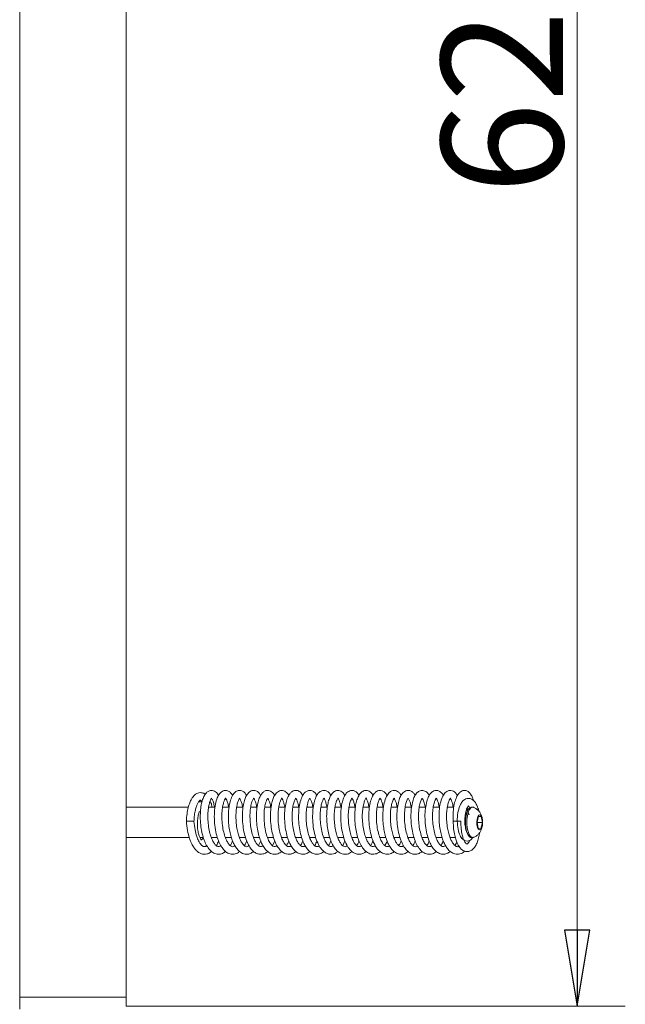
# Model space of a CAD drawing. Extents: x 2784 to 5409, y 2737 to 5313.
# Drawn here: x 5210 to 5409, y 4067 to 4391 of the extents above; entities that cross this region are included whole.
import ezdxf

# ---------------------------------------------------------------- set-up
doc = ezdxf.new("R2010")
doc.units = 0
doc.header["$LTSCALE"] = 5
doc.layers.add('LAYER14', color=11, linetype='Continuous')
doc.styles.add('STANDARD-BrunnerGroßer Text', font='ARIAL.TTF')
doc.dimstyles.new('STANDARD-Brunner-IIGroßer Text', dxfattribs={"dimscale": 5, "dimtxt": 8, "dimasz": 5, "dimexe": 3.175, "dimexo": 0, "dimgap": 0.762, "dimtad": 1, "dimdec": 0, "dimrnd": 1e-08, "dimtxsty": 'STANDARD-BrunnerGroßer Text', "dimblk": 'Filled-1', "dimcen": 0.09, "dimdle": 10, "dimclrd": 7, "dimclre": 7, "dimclrt": 7, "dimadec": 1, "dimazin": 2, "dimtfac": 0.666667, "dimtdec": 0, "dimtmove": 0, "dimatfit": 3, "dimldrblk": 'Filled-1', "dimfxl": 1, "dimtolj": 1, "dimlwd": 15, "dimlwe": 15, "dimarcsym": 0})

# ---------------------------------------------------------------- blocks, each defined once
blk = doc.blocks.new('Filled-1')
at = {"color": 0}
for p, q in [((0, 0), (-1, 0.167)), ((-1, 0.167), (-1, -0.167)), ((-1, 0), (0, 0)), ((-1, -0.167), (0, 0))]:
    blk.add_line(p, q, dxfattribs=at)
at = {"color": 0, "flags": 128}
blk.add_lwpolyline([(-1, -0.167), (0, 0), (-1, 0.167), (-1, -0.167)], dxfattribs=at)
at = {"color": 0}
blk.add_solid([(-1, -0.167), (0, 0), (-1, 0.167), (-1, -0.167)], dxfattribs=at)
blk = doc.blocks.new('*D68')
at = {"layer": 'Defpoints', "color": 0}
for p in [(5245.06, 4694.01), (5245.06, 4066.01), (5393.41, 4066.01)]:
    blk.add_point(p, dxfattribs=at)
at = {"layer": 'LAYER14', "color": 7, "lineweight": 15}
for p, q in [((5245.06, 4694.01), (5409.28, 4694.01)), ((5393.41, 4669.01), (5393.41, 4091.01)), ((5245.06, 4066.01), (5409.28, 4066.01))]:
    blk.add_line(p, q, dxfattribs=at)
at = {"layer": 'LAYER14', "color": 7, "lineweight": 15, "xscale": 25, "yscale": 25, "zscale": 25}
for p, rotation in [((5393.41, 4694.01), 90), ((5393.41, 4066.01), 270)]:
    blk.add_blockref('Filled-1', p, dxfattribs=dict(at, rotation=rotation))
at = {"layer": 'LAYER14', "color": 30, "lineweight": 15, "insert": (5348.75, 4378.52), "char_height": 40, "attachment_point": 2, "rotation": 90, "style": 'STANDARD-BrunnerGroßer Text'}
blk.add_mtext('\\A1;628', dxfattribs=at)

msp = doc.modelspace()

# ---------------------------------------------------------------- linework, layer by layer
at = {"color": 7, "linetype": 'Continuous', "lineweight": 15}
for p, q in [((5210.06, 4692.51), (5210.06, 4065.01)), ((5265.56, 4131.51), (5245.06, 4131.51)), ((5274.32, 4131.51), (5272.21, 4131.51)), ((5278.95, 4131.51), (5276.84, 4131.51)), ((5283.55, 4131.51), (5281.45, 4131.51)), ((5288.18, 4131.51), (5286.05, 4131.51)), ((5292.8, 4131.51), (5290.67, 4131.51)), ((5297.42, 4131.51), (5295.3, 4131.51)), ((5302.05, 4131.51), (5299.93, 4131.51)), ((5306.67, 4131.51), (5304.55, 4131.51)), ((5311.27, 4131.51), (5309.17, 4131.51)), ((5315.88, 4131.51), (5313.77, 4131.51)), ((5320.49, 4131.51), (5318.41, 4131.51)), ((5325.15, 4131.51), (5323.03, 4131.51)), ((5329.78, 4131.51), (5327.65, 4131.51)), ((5334.36, 4131.51), (5332.27, 4131.51)), ((5338.97, 4131.51), (5336.88, 4131.51)), ((5343.63, 4131.51), (5341.5, 4131.51)), ((5348.24, 4131.51), (5346.13, 4131.51)), ((5352.89, 4131.51), (5350.74, 4131.51)), ((5356.95, 4129.01), (5356.62, 4129.01)), ((5357.06, 4130.88), (5356.9, 4131.06)), ((5357.3, 4131.34), (5357.47, 4130.19)), ((5359.07, 4131.51), (5358.61, 4131.51)), ((5360.96, 4128.55), (5360.5, 4126.6)), ((5360.5, 4126.6), (5360.91, 4124.56)), ((5360.53, 4126.43), (5362.26, 4126.43)), ((5360.94, 4128.47), (5361.85, 4128.47)), ((5361.85, 4128.47), (5360.96, 4128.55)), ((5361.79, 4124.47), (5362.26, 4126.43)), ((5362.26, 4126.43), (5361.85, 4128.47)), ((5356.87, 4124.01), (5356.95, 4124.01)), ((5360.91, 4124.56), (5361.79, 4124.47)), ((5245.06, 4121.51), (5265.86, 4121.51)), ((5269.35, 4121.51), (5270.49, 4121.51)), ((5273.1, 4121.51), (5275.11, 4121.51)), ((5273.23, 4121.51), (5273.16, 4121.34)), ((5277.73, 4121.51), (5279.71, 4121.51)), ((5277.85, 4121.51), (5277.8, 4121.36)), ((5282.34, 4121.51), (5284.33, 4121.51)), ((5282.47, 4121.51), (5282.41, 4121.33)), ((5286.98, 4121.51), (5288.97, 4121.51)), ((5287.08, 4121.51), (5287.03, 4121.36)), ((5288.6, 4118.86), (5289.35, 4120.4)), ((5291.6, 4121.51), (5293.6, 4121.51)), ((5293.23, 4118.84), (5293.94, 4120.43)), ((5296.21, 4121.51), (5298.21, 4121.51)), ((5296.33, 4121.51), (5296.28, 4121.36)), ((5300.83, 4121.51), (5302.84, 4121.51)), ((5305.45, 4121.51), (5307.46, 4121.51)), ((5310.05, 4121.51), (5312.04, 4121.51)), ((5310.2, 4121.51), (5310.13, 4121.34)), ((5314.67, 4121.51), (5316.7, 4121.51)), ((5316.32, 4118.83), (5317.07, 4120.42)), ((5319.29, 4121.51), (5321.3, 4121.51)), ((5323.91, 4121.51), (5325.93, 4121.51)), ((5324.04, 4121.51), (5323.97, 4121.34)), ((5328.53, 4121.51), (5330.52, 4121.51)), ((5328.67, 4121.51), (5328.6, 4121.33)), ((5333.16, 4121.51), (5335.18, 4121.51)), ((5337.79, 4121.51), (5339.77, 4121.51)), ((5337.9, 4121.51), (5337.85, 4121.35)), ((5342.41, 4121.51), (5344.4, 4121.51)), ((5342.52, 4121.51), (5342.47, 4121.36)), ((5347.02, 4121.51), (5349.01, 4121.51)), ((5347.15, 4121.51), (5347.08, 4121.3)), ((5351.64, 4121.51), (5353.37, 4121.51)), ((5351.78, 4121.51), (5351.7, 4121.35)), ((5358.61, 4121.51), (5359.07, 4121.51))]:
    msp.add_line(p, q, dxfattribs=at)
at = {"color": 7, "linetype": 'Continuous', "lineweight": 15, "flags": 128}
for points in [[(5358.61, 4121.51), (5358.41, 4121.54), (5357.9, 4121.87), (5357.45, 4122.54), (5357.08, 4123.5), (5356.82, 4124.69), (5356.7, 4126.01), (5356.72, 4127.38), (5356.88, 4128.67), (5357.17, 4129.81), (5357.56, 4130.7), (5358.03, 4131.28), (5358.55, 4131.51), (5358.61, 4131.51)], [(5359.35, 4121.57), (5358.87, 4121.54), (5358.36, 4121.87), (5357.91, 4122.54), (5357.54, 4123.5), (5357.29, 4124.69), (5357.16, 4126.01), (5357.18, 4127.38), (5357.34, 4128.67), (5357.63, 4129.81), (5358.02, 4130.7), (5358.49, 4131.28), (5359.01, 4131.51), (5359.34, 4131.46)], [(5362.33, 4126.42), (5362.25, 4125.47), (5362.03, 4124.68), (5361.71, 4124.17), (5361.34, 4124.01), (5360.98, 4124.24), (5360.68, 4124.81), (5360.48, 4125.64), (5360.42, 4126.6), (5360.51, 4127.55), (5360.73, 4128.34), (5361.05, 4128.86), (5361.41, 4129.01), (5361.78, 4128.79), (5362.08, 4128.21), (5362.28, 4127.38), (5362.33, 4126.42)], [(5264.9, 4126.87), (5264.9, 4126.87), (5264.99, 4126.89), (5265.26, 4126.9), (5265.67, 4126.9), (5266.15, 4126.9), (5266.62, 4126.89), (5267.03, 4126.87), (5267.3, 4126.85), (5267.4, 4126.84), (5267.4, 4126.84)], [(5352.66, 4126.87), (5352.66, 4126.87), (5352.76, 4126.89), (5353.03, 4126.9), (5353.44, 4126.9), (5353.91, 4126.9), (5354.39, 4126.89), (5354.8, 4126.87), (5355.07, 4126.85)]]:
    msp.add_lwpolyline(points, dxfattribs=at)
at = {"color": 7, "linetype": 'Continuous', "lineweight": 15}
msp.add_arc((5353.35, 4128.17), 4.6, 10.5702, 36.1512, dxfattribs=at)
for points, knots in [([(5271.09, 4135.71), (5271.01, 4135.78), (5270.65, 4136.1), (5269.85, 4136.32), (5269.03, 4136.29), (5268.21, 4135.98), (5267.62, 4135.54), (5267.06, 4134.93), (5266.53, 4134.12), (5265.98, 4132.94), (5265.47, 4131.34), (5265.05, 4129.28), (5264.95, 4127.7), (5264.9, 4126.87)], [0, 0, 0, 0, 0.029478, 0.130605, 0.220376, 0.288646, 0.373313, 0.438924, 0.520072, 0.616961, 0.729123, 0.856932, 1, 1, 1, 1]), ([(5275.48, 4135.35), (5275.29, 4135.68), (5274.94, 4136.25), (5274.17, 4136.8), (5273.27, 4137.09), (5272.34, 4136.93), (5271.43, 4136.26), (5270.77, 4135.35), (5270.2, 4134.03), (5269.75, 4132.25), (5269.48, 4130.07), (5269.44, 4127.62), (5269.65, 4125.1), (5270.08, 4122.73), (5270.71, 4120.65), (5271.53, 4118.84), (5272.6, 4117.33), (5273.9, 4116.29), (5275.39, 4115.91), (5276.73, 4116.14), (5277.46, 4116.71), (5277.77, 4116.95)], [0, 0, 0, 0, 0.0443414, 0.0768724, 0.1119259, 0.1683798, 0.2079736, 0.2528323, 0.3054064, 0.3626498, 0.4220592, 0.4838873, 0.5462175, 0.6055674, 0.6620062, 0.7179944, 0.7770587, 0.8385385, 0.8989475, 0.9574506, 1, 1, 1, 1]), ([(5280.11, 4135.34), (5279.87, 4135.71), (5279.41, 4136.43), (5278.55, 4136.94), (5277.69, 4137.06), (5276.94, 4136.88), (5276.2, 4136.4), (5275.5, 4135.55), (5274.83, 4134.1), (5274.3, 4131.91), (5274.04, 4129.17), (5274.13, 4126.24), (5274.53, 4123.44), (5275.18, 4121.04), (5275.96, 4119.21), (5276.83, 4117.83), (5277.9, 4116.71), (5279.27, 4116.02), (5280.62, 4115.98), (5281.73, 4116.32), (5282.27, 4116.84), (5282.4, 4116.97)], [0, 0, 0, 0, 0.0502475, 0.098131, 0.1331201, 0.1656002, 0.1992523, 0.2438398, 0.3040265, 0.375943, 0.4476904, 0.5186393, 0.5889397, 0.6532465, 0.7092853, 0.7577765, 0.8088658, 0.8655898, 0.9235968, 0.9814852, 1, 1, 1, 1]), ([(5284.72, 4135.34), (5284.58, 4135.59), (5284.27, 4136.15), (5283.58, 4136.73), (5282.65, 4137.08), (5281.6, 4136.95), (5280.65, 4136.27), (5279.87, 4135.11), (5279.21, 4133.33), (5278.79, 4131), (5278.66, 4128.36), (5278.8, 4125.82), (5279.14, 4123.63), (5279.59, 4121.78), (5280.12, 4120.25), (5280.76, 4118.91), (5281.59, 4117.65), (5282.71, 4116.56), (5284.2, 4115.93), (5285.74, 4116), (5286.62, 4116.68), (5286.98, 4116.95)], [0, 0, 0, 0, 0.033565, 0.074524, 0.115148, 0.161024, 0.21138, 0.267409, 0.330733, 0.401419, 0.470716, 0.532196, 0.586079, 0.633905, 0.677616, 0.718286, 0.764327, 0.817925, 0.880731, 0.951819, 1, 1, 1, 1]), ([(5289.33, 4135.37), (5289.15, 4135.66), (5288.74, 4136.35), (5287.7, 4137.01), (5286.56, 4137.09), (5285.3, 4136.35), (5284.47, 4135.07), (5283.95, 4133.68), (5283.54, 4131.83), (5283.3, 4129.45), (5283.34, 4126.73), (5283.67, 4124.01), (5284.25, 4121.58), (5285.02, 4119.57), (5285.92, 4118.01), (5286.93, 4116.91), (5287.99, 4116.25), (5289.05, 4115.97), (5290.11, 4116.06), (5291, 4116.38), (5291.48, 4116.81), (5291.65, 4116.96)], [0, 0, 0, 0, 0.038249, 0.090387, 0.150013, 0.21303, 0.266278, 0.314926, 0.371403, 0.436329, 0.505522, 0.571685, 0.634889, 0.695052, 0.750477, 0.800803, 0.846835, 0.889841, 0.931307, 0.976089, 1, 1, 1, 1]), ([(5293.99, 4135.36), (5293.75, 4135.72), (5293.24, 4136.51), (5291.98, 4137.11), (5290.88, 4136.95), (5289.97, 4136.33), (5289.29, 4135.43), (5288.7, 4134.1), (5288.24, 4132.28), (5287.96, 4130.03), (5287.92, 4127.51), (5288.14, 4124.96), (5288.58, 4122.65), (5289.16, 4120.77), (5289.82, 4119.22), (5290.69, 4117.8), (5291.89, 4116.6), (5293.38, 4115.94), (5294.93, 4116), (5295.86, 4116.65), (5296.29, 4116.95)], [0, 0, 0, 0, 0.051426, 0.111845, 0.16496, 0.20439, 0.24936, 0.303018, 0.362218, 0.423277, 0.486459, 0.550595, 0.608947, 0.66059, 0.705716, 0.754512, 0.813485, 0.878084, 0.943515, 1, 1, 1, 1]), ([(5298.58, 4135.34), (5298.5, 4135.5), (5298.18, 4136.15), (5297.18, 4136.93), (5296.1, 4137.1), (5295.16, 4136.73), (5294.37, 4136.09), (5293.7, 4135.05), (5293.22, 4133.73), (5292.82, 4132.07), (5292.57, 4129.95), (5292.54, 4127.46), (5292.77, 4124.87), (5293.25, 4122.45), (5293.92, 4120.34), (5294.75, 4118.64), (5295.7, 4117.36), (5296.74, 4116.5), (5297.8, 4116.05), (5298.86, 4115.97), (5299.92, 4116.22), (5300.58, 4116.69), (5300.91, 4116.93)], [0, 0, 0, 0, 0.019197, 0.07921, 0.146825, 0.182992, 0.215731, 0.269355, 0.314726, 0.366091, 0.42398, 0.487783, 0.55092, 0.611859, 0.670825, 0.726724, 0.778386, 0.825846, 0.870241, 0.911678, 0.954909, 1, 1, 1, 1]), ([(5303.2, 4135.34), (5303.07, 4135.58), (5302.71, 4136.24), (5301.74, 4136.95), (5300.59, 4137.09), (5299.58, 4136.64), (5298.82, 4135.87), (5298.18, 4134.73), (5297.64, 4133.07), (5297.26, 4130.86), (5297.14, 4128.26), (5297.3, 4125.5), (5297.75, 4122.93), (5298.37, 4120.83), (5299.08, 4119.18), (5299.95, 4117.78), (5301.09, 4116.65), (5302.44, 4116), (5303.81, 4115.99), (5304.92, 4116.38), (5305.41, 4116.86), (5305.52, 4116.96)], [0, 0, 0, 0, 0.032272, 0.087543, 0.143443, 0.186385, 0.227775, 0.278769, 0.338417, 0.401605, 0.467623, 0.536711, 0.602192, 0.659213, 0.708, 0.75733, 0.812348, 0.870268, 0.928566, 0.984782, 1, 1, 1, 1]), ([(5307.83, 4135.35), (5307.62, 4135.69), (5307.2, 4136.34), (5306.37, 4136.89), (5305.46, 4137.08), (5304.56, 4136.86), (5303.71, 4136.22), (5302.94, 4135.07), (5302.31, 4133.31), (5301.89, 4130.93), (5301.76, 4128.19), (5301.94, 4125.38), (5302.41, 4122.74), (5303.09, 4120.51), (5303.91, 4118.78), (5304.82, 4117.49), (5305.94, 4116.49), (5307.33, 4115.94), (5308.69, 4116.06), (5309.67, 4116.45), (5310.09, 4116.89), (5310.12, 4116.92)], [0, 0, 0, 0, 0.046972, 0.090791, 0.129257, 0.168063, 0.212126, 0.266455, 0.332023, 0.40269, 0.471747, 0.539484, 0.606134, 0.668188, 0.723509, 0.772412, 0.82334, 0.879891, 0.937972, 0.995669, 1, 1, 1, 1]), ([(5312.44, 4135.35), (5312.31, 4135.57), (5312.02, 4136.1), (5311.35, 4136.7), (5310.33, 4137.11), (5309.16, 4136.91), (5308.13, 4136.01), (5307.44, 4134.78), (5306.85, 4133.01), (5306.48, 4130.69), (5306.38, 4127.92), (5306.6, 4124.98), (5307.17, 4122.14), (5308.02, 4119.74), (5309.03, 4117.98), (5310.11, 4116.84), (5311.2, 4116.19), (5312.27, 4115.96), (5313.33, 4116.1), (5314.17, 4116.42), (5314.6, 4116.82), (5314.72, 4116.93)], [0, 0, 0, 0, 0.0291514, 0.0696868, 0.1138928, 0.169816, 0.2242651, 0.2785357, 0.3391257, 0.4062388, 0.4769347, 0.5480512, 0.6199813, 0.6912986, 0.7540533, 0.8070415, 0.8534739, 0.8964424, 0.938208, 0.9830521, 1, 1, 1, 1]), ([(5317.05, 4135.36), (5316.84, 4135.69), (5316.29, 4136.56), (5315, 4137.15), (5313.7, 4136.88), (5312.57, 4135.79), (5311.92, 4134.43), (5311.45, 4132.84), (5311.13, 4130.84), (5311, 4128.5), (5311.12, 4126.01), (5311.47, 4123.61), (5312.01, 4121.48), (5312.71, 4119.62), (5313.6, 4118.06), (5314.72, 4116.8), (5316.2, 4115.99), (5317.77, 4116), (5318.88, 4116.4), (5319.35, 4116.91), (5319.39, 4116.95)], [0, 0, 0, 0, 0.042416, 0.111484, 0.178593, 0.238417, 0.290973, 0.343561, 0.400272, 0.461275, 0.523227, 0.582028, 0.637811, 0.692033, 0.746165, 0.802146, 0.864001, 0.929669, 0.994718, 1, 1, 1, 1]), ([(5321.69, 4135.36), (5321.66, 4135.42), (5321.46, 4135.86), (5320.96, 4136.39), (5320.03, 4137), (5318.92, 4137.09), (5317.68, 4136.39), (5316.9, 4135.25), (5316.28, 4133.71), (5315.83, 4131.6), (5315.62, 4129), (5315.71, 4126.11), (5316.15, 4123.24), (5316.88, 4120.67), (5317.82, 4118.66), (5318.86, 4117.28), (5319.95, 4116.43), (5321.02, 4116.02), (5322.09, 4115.99), (5323.11, 4116.26), (5323.72, 4116.73), (5324.02, 4116.95)], [0, 0, 0, 0, 0.008267, 0.052382, 0.092277, 0.146496, 0.205578, 0.258734, 0.316092, 0.379942, 0.449526, 0.519749, 0.59006, 0.660732, 0.726267, 0.782774, 0.830962, 0.875288, 0.916521, 0.959784, 1, 1, 1, 1]), ([(5326.3, 4135.34), (5326.09, 4135.68), (5325.57, 4136.51), (5324.36, 4137.1), (5323.21, 4136.98), (5322.11, 4136.17), (5321.38, 4134.97), (5320.86, 4133.51), (5320.46, 4131.63), (5320.26, 4129.37), (5320.29, 4126.9), (5320.56, 4124.43), (5321.04, 4122.18), (5321.7, 4120.18), (5322.59, 4118.42), (5323.73, 4116.98), (5325.31, 4116), (5326.97, 4115.98), (5328.12, 4116.42), (5328.58, 4116.91), (5328.63, 4116.96)], [0, 0, 0, 0, 0.043317, 0.106731, 0.165626, 0.218022, 0.270204, 0.323407, 0.379707, 0.439409, 0.501866, 0.562054, 0.619188, 0.674247, 0.731431, 0.791897, 0.859589, 0.930827, 0.992673, 1, 1, 1, 1]), ([(5330.93, 4135.34), (5330.72, 4135.69), (5330.27, 4136.39), (5329.32, 4136.98), (5328.28, 4137.06), (5327.35, 4136.68), (5326.58, 4135.94), (5325.89, 4134.75), (5325.32, 4132.96), (5324.95, 4130.58), (5324.86, 4127.85), (5325.08, 4125.03), (5325.58, 4122.46), (5326.25, 4120.38), (5327.01, 4118.78), (5327.93, 4117.45), (5329.13, 4116.43), (5330.51, 4115.93), (5331.85, 4116.09), (5332.85, 4116.5), (5333.24, 4116.92), (5333.25, 4116.93)], [0, 0, 0, 0, 0.0483701, 0.0983842, 0.1442577, 0.1843649, 0.2260704, 0.2795968, 0.3439289, 0.4110709, 0.4792209, 0.5487529, 0.6150548, 0.6730011, 0.7226271, 0.7716417, 0.8264852, 0.8844407, 0.9424959, 0.9987833, 1, 1, 1, 1]), ([(5335.53, 4135.34), (5335.47, 4135.47), (5335.25, 4135.95), (5334.57, 4136.64), (5333.49, 4137.11), (5332.38, 4136.9), (5331.48, 4136.29), (5330.61, 4135), (5329.93, 4133), (5329.55, 4130.42), (5329.49, 4127.7), (5329.68, 4125.28), (5330.04, 4123.18), (5330.54, 4121.32), (5331.18, 4119.65), (5332.01, 4118.17), (5333.06, 4116.94), (5334.34, 4116.13), (5335.77, 4115.93), (5337, 4116.23), (5337.62, 4116.79), (5337.82, 4116.98)], [0, 0, 0, 0, 0.015913, 0.059056, 0.124724, 0.160747, 0.209643, 0.270163, 0.34151, 0.418324, 0.486058, 0.544159, 0.594337, 0.643469, 0.692569, 0.74318, 0.796692, 0.852886, 0.910772, 0.970658, 1, 1, 1, 1]), ([(5340.17, 4135.37), (5340.16, 4135.41), (5339.97, 4135.81), (5339.5, 4136.33), (5338.78, 4136.85), (5338.07, 4137.03), (5337.44, 4137.01), (5336.71, 4136.73), (5335.92, 4136.07), (5335.28, 4135.06), (5334.7, 4133.49), (5334.28, 4131.36), (5334.09, 4128.77), (5334.21, 4125.92), (5334.65, 4123.15), (5335.35, 4120.68), (5336.26, 4118.74), (5337.27, 4117.36), (5338.34, 4116.48), (5339.41, 4116.04), (5340.47, 4115.98), (5341.51, 4116.23), (5342.15, 4116.69), (5342.47, 4116.92)], [0, 0, 0, 0, 0.004196, 0.048294, 0.088405, 0.114909, 0.14671, 0.181182, 0.212665, 0.266934, 0.323537, 0.386713, 0.455902, 0.525187, 0.593442, 0.660964, 0.724245, 0.779838, 0.828077, 0.872504, 0.913743, 0.956717, 1, 1, 1, 1]), ([(5344.8, 4135.36), (5344.54, 4135.74), (5343.97, 4136.59), (5342.7, 4137.12), (5341.57, 4136.91), (5340.57, 4136.12), (5339.87, 4135), (5339.32, 4133.47), (5338.91, 4131.47), (5338.73, 4129.13), (5338.78, 4126.62), (5339.08, 4124.15), (5339.59, 4121.9), (5340.29, 4119.93), (5341.2, 4118.21), (5342.36, 4116.86), (5343.84, 4116.01), (5345.4, 4115.98), (5346.52, 4116.38), (5347.01, 4116.88), (5347.1, 4116.97)], [0, 0, 0, 0, 0.050436, 0.113585, 0.169871, 0.216211, 0.267781, 0.325128, 0.384487, 0.44563, 0.508368, 0.568927, 0.626469, 0.681741, 0.739008, 0.799433, 0.863055, 0.92769, 0.987363, 1, 1, 1, 1]), ([(5349.42, 4135.34), (5349.41, 4135.36), (5349.19, 4135.88), (5348.59, 4136.47), (5347.68, 4137.01), (5346.73, 4137.04), (5345.87, 4136.7), (5345.1, 4135.99), (5344.39, 4134.79), (5343.79, 4132.94), (5343.41, 4130.46), (5343.34, 4127.64), (5343.59, 4124.78), (5344.12, 4122.19), (5344.83, 4120.12), (5345.63, 4118.55), (5346.57, 4117.28), (5347.81, 4116.32), (5349.19, 4115.93), (5350.5, 4116.09), (5351.33, 4116.67), (5351.7, 4116.94)], [0, 0, 0, 0, 0.002115, 0.058084, 0.105777, 0.144937, 0.182382, 0.224081, 0.278795, 0.345829, 0.415735, 0.485499, 0.555535, 0.622566, 0.681352, 0.731843, 0.780565, 0.835157, 0.893121, 0.951045, 1, 1, 1, 1]), ([(5354.05, 4135.27), (5353.98, 4135.42), (5353.74, 4135.94), (5353.18, 4136.5), (5352.35, 4136.98), (5351.41, 4137.06), (5350.45, 4136.7), (5349.58, 4135.82), (5348.81, 4134.32), (5348.26, 4132.22), (5347.98, 4129.69), (5347.99, 4127.08), (5348.23, 4124.75), (5348.62, 4122.73), (5349.13, 4121), (5349.74, 4119.49), (5350.52, 4118.12), (5351.55, 4116.93), (5352.89, 4116.09), (5354.42, 4115.93), (5355.71, 4116.33), (5356.29, 4116.93), (5356.44, 4117.09)], [0, 0, 0, 0, 0.017364, 0.06296, 0.100411, 0.13899, 0.183889, 0.236958, 0.297282, 0.364737, 0.435517, 0.499042, 0.55494, 0.604201, 0.650605, 0.694732, 0.740793, 0.792253, 0.849564, 0.913159, 0.9778, 1, 1, 1, 1]), ([(5359.33, 4133.67), (5359.25, 4133.97), (5359.01, 4134.8), (5358.46, 4135.78), (5357.61, 4136.68), (5356.79, 4137.01), (5356.12, 4137.02), (5355.54, 4136.88), (5354.91, 4136.49), (5354.21, 4135.7), (5353.53, 4134.4), (5352.96, 4132.46), (5352.59, 4129.9), (5352.64, 4127.91), (5352.66, 4126.87)], [0, 0, 0, 0, 0.051456, 0.145697, 0.229864, 0.31089, 0.352571, 0.400895, 0.464792, 0.544036, 0.638017, 0.745498, 0.866325, 1, 1, 1, 1]), ([(5267.4, 4126.84), (5267.44, 4127.54), (5267.52, 4128.85), (5267.81, 4130.49), (5268.15, 4131.71), (5268.55, 4132.74), (5268.96, 4133.41), (5269.32, 4133.72), (5269.41, 4133.79), (5269.58, 4133.81), (5269.66, 4133.72), (5269.84, 4133.58), (5270.01, 4133.32), (5270.05, 4133.25)], [0, 0, 0, 0, 0.137854, 0.258055, 0.361561, 0.449421, 0.580934, 0.658417, 0.715372, 0.791916, 0.880793, 0.967076, 1, 1, 1, 1]), ([(5270.13, 4133.21), (5269.83, 4133.27), (5269.4, 4133.37), (5268.99, 4133.2), (5268.86, 4133.15)], [0, 0, 0, 0, 0.688627, 1, 1, 1, 1]), ([(5276.23, 4118.86), (5276.14, 4118.78), (5275.85, 4118.53), (5275.45, 4118.48), (5274.99, 4118.61), (5274.4, 4119.1), (5273.76, 4119.99), (5273.08, 4121.41), (5272.49, 4123.34), (5272.09, 4125.6), (5271.92, 4127.95), (5271.99, 4130.18), (5272.26, 4132.08), (5272.63, 4133.43), (5272.97, 4134.18), (5273.21, 4134.5), (5273.2, 4134.51), (5273.13, 4134.51), (5273.16, 4134.46), (5273.42, 4134.09), (5273.82, 4133.19), (5274.04, 4132.09), (5274.16, 4131.51)], [0, 0, 0, 0, 0.024476, 0.074794, 0.12434, 0.170275, 0.220142, 0.275552, 0.335916, 0.397475, 0.459298, 0.521171, 0.582182, 0.638467, 0.689363, 0.734872, 0.774366, 0.809176, 0.842371, 0.883881, 0.938299, 1, 1, 1, 1]), ([(5273.38, 4131.51), (5273.27, 4131.99), (5273.09, 4132.73), (5272.8, 4133.31), (5272.7, 4133.52)], [0, 0, 0, 0, 0.64443, 1, 1, 1, 1]), ([(5280.84, 4118.85), (5280.75, 4118.77), (5280.37, 4118.46), (5279.93, 4118.47), (5279.37, 4118.78), (5278.84, 4119.32), (5278.2, 4120.31), (5277.55, 4121.84), (5277.01, 4123.82), (5276.65, 4126.12), (5276.54, 4128.53), (5276.66, 4130.71), (5276.95, 4132.39), (5277.31, 4133.57), (5277.67, 4134.26), (5277.7, 4134.45), (5277.76, 4134.54), (5277.78, 4134.46), (5277.98, 4134.17), (5278.34, 4133.37), (5278.63, 4132.44), (5278.73, 4131.7), (5278.76, 4131.51)], [0, 0, 0, 0, 0.025307, 0.101095, 0.141278, 0.18532, 0.234838, 0.289817, 0.348551, 0.410258, 0.474757, 0.538472, 0.594444, 0.642404, 0.687789, 0.741778, 0.79636, 0.83956, 0.882196, 0.929897, 0.981916, 1, 1, 1, 1]), ([(5285.48, 4118.87), (5285.34, 4118.76), (5284.97, 4118.47), (5284.48, 4118.49), (5283.92, 4118.83), (5283.36, 4119.46), (5282.85, 4120.3), (5282.34, 4121.42), (5281.88, 4122.84), (5281.47, 4124.67), (5281.22, 4126.83), (5281.17, 4129.04), (5281.32, 4131.04), (5281.63, 4132.63), (5282, 4133.73), (5282.31, 4134.3), (5282.47, 4134.5), (5282.45, 4134.53), (5282.4, 4134.47), (5282.53, 4134.29), (5282.97, 4133.38), (5283.25, 4132.46), (5283.35, 4131.7), (5283.37, 4131.51)], [0, 0, 0, 0, 0.041929, 0.102357, 0.15379, 0.198814, 0.239474, 0.277576, 0.321812, 0.37315, 0.431502, 0.49143, 0.549112, 0.604377, 0.655905, 0.699119, 0.733897, 0.774081, 0.82882, 0.880409, 0.928347, 0.982818, 1, 1, 1, 1]), ([(5290.09, 4118.87), (5290.02, 4118.8), (5289.77, 4118.55), (5289.32, 4118.47), (5288.83, 4118.63), (5288.35, 4119.03), (5287.73, 4119.83), (5287.11, 4121.02), (5286.53, 4122.69), (5286.06, 4124.8), (5285.81, 4127.17), (5285.8, 4129.54), (5286.02, 4131.66), (5286.42, 4133.25), (5286.81, 4134.14), (5287.06, 4134.47), (5287.08, 4134.51), (5287, 4134.52), (5287.03, 4134.47), (5287.25, 4134.16), (5287.62, 4133.27), (5287.93, 4132.29), (5288.01, 4131.56), (5288.01, 4131.51)], [0, 0, 0, 0, 0.019817, 0.071259, 0.122543, 0.170247, 0.213662, 0.261408, 0.31578, 0.376324, 0.439131, 0.502994, 0.567668, 0.631652, 0.685151, 0.726455, 0.760081, 0.792479, 0.831036, 0.878152, 0.933057, 0.995864, 1, 1, 1, 1]), ([(5294.68, 4118.9), (5294.5, 4118.75), (5294.03, 4118.36), (5293.5, 4118.58), (5292.81, 4119.17), (5292.11, 4120.2), (5291.36, 4121.94), (5290.76, 4124.28), (5290.44, 4126.88), (5290.41, 4129.41), (5290.63, 4131.56), (5291.01, 4133.13), (5291.38, 4134.05), (5291.68, 4134.45), (5291.67, 4134.47), (5291.66, 4134.48)], [0, 0, 0, 0, 0.065457, 0.16963, 0.22913, 0.301281, 0.38766, 0.480952, 0.573222, 0.663995, 0.751917, 0.831549, 0.901887, 0.963988, 1, 1, 1, 1]), ([(5291.65, 4134.43), (5291.65, 4134.43), (5291.66, 4134.4), (5291.89, 4134.12), (5292.24, 4133.26), (5292.54, 4132.3), (5292.62, 4131.57), (5292.63, 4131.51)], [0, 0, 0, 0, 0.003595, 0.255072, 0.579874, 0.9644, 1, 1, 1, 1]), ([(5299.34, 4118.86), (5299.22, 4118.76), (5298.96, 4118.56), (5298.47, 4118.46), (5297.94, 4118.67), (5297.25, 4119.42), (5296.63, 4120.41), (5296.02, 4121.88), (5295.51, 4123.73), (5295.16, 4125.87), (5295.02, 4128.12), (5295.09, 4130.19), (5295.33, 4131.88), (5295.63, 4133.1), (5296, 4134.02), (5296.2, 4134.38), (5296.21, 4134.54), (5296.3, 4134.48), (5296.4, 4134.26), (5296.75, 4133.56), (5297.06, 4132.6), (5297.19, 4131.82), (5297.23, 4131.51)], [0, 0, 0, 0, 0.031799, 0.070043, 0.148253, 0.19227, 0.240268, 0.292122, 0.347008, 0.404597, 0.464733, 0.523594, 0.576515, 0.623397, 0.665686, 0.715169, 0.772423, 0.82572, 0.875518, 0.922378, 0.970219, 1, 1, 1, 1]), ([(5303.94, 4118.84), (5303.92, 4118.82), (5303.7, 4118.6), (5303.41, 4118.51), (5302.83, 4118.52), (5302.31, 4118.92), (5301.73, 4119.61), (5301.12, 4120.69), (5300.55, 4122.15), (5300.05, 4124.08), (5299.72, 4126.4), (5299.64, 4128.8), (5299.79, 4130.96), (5300.11, 4132.66), (5300.5, 4133.79), (5300.82, 4134.34), (5300.95, 4134.51), (5300.92, 4134.52), (5300.83, 4134.5), (5301, 4134.3), (5301.41, 4133.47), (5301.71, 4132.54), (5301.82, 4131.73), (5301.85, 4131.51)], [0, 0, 0, 0, 0.006153, 0.055597, 0.10675, 0.158447, 0.207394, 0.251616, 0.299839, 0.356019, 0.419817, 0.484236, 0.54613, 0.605302, 0.659483, 0.703591, 0.738196, 0.777821, 0.827439, 0.875268, 0.923907, 0.979369, 1, 1, 1, 1]), ([(5308.6, 4118.87), (5308.59, 4118.85), (5308.38, 4118.62), (5308.01, 4118.5), (5307.48, 4118.53), (5307.04, 4118.83), (5306.45, 4119.47), (5305.82, 4120.5), (5305.21, 4122.02), (5304.68, 4124.02), (5304.35, 4126.34), (5304.25, 4128.75), (5304.4, 4130.99), (5304.76, 4132.8), (5305.18, 4133.93), (5305.47, 4134.4), (5305.55, 4134.49), (5305.53, 4134.5), (5305.53, 4134.5)], [0, 0, 0, 0, 0.0046648, 0.0725521, 0.1399423, 0.2033285, 0.2603729, 0.3214133, 0.3911696, 0.4694534, 0.5515302, 0.6351654, 0.7200479, 0.8052581, 0.8805754, 0.9425066, 0.9932395, 1, 1, 1, 1]), ([(5305.5, 4134.49), (5305.5, 4134.49), (5305.48, 4134.48), (5305.63, 4134.31), (5305.96, 4133.65), (5306.31, 4132.66), (5306.43, 4131.77), (5306.47, 4131.51)], [0, 0, 0, 0, 0.0842462, 0.2973767, 0.5584755, 0.8719587, 1, 1, 1, 1]), ([(5313.2, 4118.86), (5313.17, 4118.83), (5312.83, 4118.5), (5312.45, 4118.46), (5311.91, 4118.64), (5311.41, 4119.05), (5310.75, 4119.93), (5310.01, 4121.45), (5309.38, 4123.59), (5308.99, 4126.08), (5308.87, 4128.61), (5309.01, 4130.88), (5309.35, 4132.64), (5309.72, 4133.77), (5310.12, 4134.41), (5310.13, 4134.45), (5310.13, 4134.47)], [0, 0, 0, 0, 0.01174, 0.114936, 0.167379, 0.224678, 0.2925, 0.372875, 0.461668, 0.550964, 0.640171, 0.728355, 0.80929, 0.880973, 0.944262, 1, 1, 1, 1]), ([(5310.1, 4134.49), (5310.1, 4134.49), (5310.09, 4134.47), (5310.29, 4134.23), (5310.63, 4133.52), (5310.95, 4132.56), (5311.06, 4131.74), (5311.09, 4131.51)], [0, 0, 0, 0, 0.138919, 0.334993, 0.584998, 0.884795, 1, 1, 1, 1]), ([(5317.81, 4118.86), (5317.72, 4118.78), (5317.34, 4118.46), (5316.9, 4118.47), (5316.33, 4118.78), (5315.82, 4119.3), (5315.24, 4120.17), (5314.65, 4121.46), (5314.13, 4123.12), (5313.74, 4125.12), (5313.52, 4127.33), (5313.52, 4129.49), (5313.71, 4131.36), (5314.01, 4132.78), (5314.38, 4133.84), (5314.68, 4134.34), (5314.71, 4134.52), (5314.83, 4134.51), (5314.84, 4134.32), (5315.13, 4133.8), (5315.49, 4132.8), (5315.65, 4131.95), (5315.73, 4131.51)], [0, 0, 0, 0, 0.023905, 0.1006, 0.140917, 0.183973, 0.229372, 0.27709, 0.328324, 0.383414, 0.442272, 0.502243, 0.557823, 0.608671, 0.655039, 0.702798, 0.753941, 0.808966, 0.864327, 0.911125, 0.954276, 1, 1, 1, 1]), ([(5322.43, 4118.86), (5322.31, 4118.76), (5322.02, 4118.52), (5321.52, 4118.47), (5320.98, 4118.74), (5320.45, 4119.28), (5319.84, 4120.21), (5319.24, 4121.53), (5318.7, 4123.33), (5318.29, 4125.58), (5318.11, 4128.03), (5318.19, 4130.34), (5318.48, 4132.26), (5318.88, 4133.59), (5319.24, 4134.27), (5319.42, 4134.49), (5319.4, 4134.51), (5319.31, 4134.51), (5319.38, 4134.43), (5319.75, 4133.82), (5320.1, 4132.88), (5320.26, 4131.93), (5320.33, 4131.51)], [0, 0, 0, 0, 0.036845, 0.088037, 0.139528, 0.189073, 0.233663, 0.280517, 0.335349, 0.39813, 0.463538, 0.527585, 0.590014, 0.648876, 0.696825, 0.733448, 0.769061, 0.811643, 0.856705, 0.904312, 0.958594, 1, 1, 1, 1]), ([(5327.02, 4118.86), (5326.95, 4118.78), (5326.65, 4118.51), (5326.21, 4118.48), (5325.74, 4118.65), (5325.18, 4119.16), (5324.54, 4120.05), (5323.91, 4121.39), (5323.33, 4123.26), (5322.92, 4125.51), (5322.73, 4127.93), (5322.8, 4130.27), (5323.1, 4132.26), (5323.52, 4133.64), (5323.91, 4134.38), (5324.06, 4134.53), (5323.92, 4134.52), (5324.02, 4134.41), (5324.31, 4133.94), (5324.7, 4133), (5324.87, 4131.97), (5324.95, 4131.51)], [0, 0, 0, 0, 0.020846, 0.07738, 0.130755, 0.176029, 0.221423, 0.273489, 0.332282, 0.394741, 0.45853, 0.523393, 0.588977, 0.649726, 0.702243, 0.765716, 0.815347, 0.850711, 0.895937, 0.95336, 1, 1, 1, 1]), ([(5331.68, 4118.86), (5331.63, 4118.82), (5331.43, 4118.63), (5331.01, 4118.48), (5330.5, 4118.54), (5329.86, 4119.08), (5329.21, 4119.95), (5328.51, 4121.42), (5327.89, 4123.47), (5327.49, 4125.86), (5327.35, 4128.35), (5327.46, 4130.63), (5327.77, 4132.43), (5328.14, 4133.64), (5328.58, 4134.39), (5328.59, 4134.48), (5328.57, 4134.53), (5328.57, 4134.48), (5328.77, 4134.22), (5329.1, 4133.53), (5329.41, 4132.59), (5329.53, 4131.78), (5329.57, 4131.51)], [0, 0, 0, 0, 0.011195, 0.050708, 0.126854, 0.169569, 0.219356, 0.277242, 0.340496, 0.405001, 0.470463, 0.535968, 0.596015, 0.649184, 0.696706, 0.749836, 0.801968, 0.838943, 0.875687, 0.921185, 0.974522, 1, 1, 1, 1]), ([(5336.28, 4118.86), (5336.17, 4118.77), (5335.86, 4118.52), (5335.47, 4118.48), (5334.98, 4118.65), (5334.42, 4119.14), (5333.85, 4119.95), (5333.28, 4121.1), (5332.76, 4122.59), (5332.33, 4124.43), (5332.05, 4126.57), (5331.98, 4128.79), (5332.11, 4130.81), (5332.39, 4132.42), (5332.76, 4133.61), (5333.11, 4134.27), (5333.24, 4134.48), (5333.28, 4134.55), (5333.31, 4134.41), (5333.41, 4134.16), (5333.8, 4133.3), (5334.07, 4132.41), (5334.16, 4131.7), (5334.19, 4131.51)], [0, 0, 0, 0, 0.028862, 0.078494, 0.127607, 0.174595, 0.220441, 0.265037, 0.312323, 0.364641, 0.421955, 0.482467, 0.540264, 0.594626, 0.645435, 0.691911, 0.733945, 0.779748, 0.835945, 0.888116, 0.932684, 0.982353, 1, 1, 1, 1]), ([(5340.92, 4118.87), (5340.84, 4118.8), (5340.59, 4118.56), (5340.17, 4118.46), (5339.61, 4118.63), (5339.13, 4119.06), (5338.52, 4119.86), (5337.9, 4121.08), (5337.32, 4122.76), (5336.85, 4124.94), (5336.61, 4127.41), (5336.63, 4129.84), (5336.88, 4131.92), (5337.3, 4133.43), (5337.67, 4134.21), (5337.89, 4134.48), (5337.86, 4134.47), (5337.85, 4134.47)], [0, 0, 0, 0, 0.0277403, 0.0958601, 0.1639664, 0.2300375, 0.2895386, 0.3506965, 0.422472, 0.5049132, 0.5925334, 0.6798146, 0.7663622, 0.8497256, 0.9177371, 0.9689948, 1, 1, 1, 1]), ([(5337.85, 4134.46), (5337.85, 4134.45), (5337.86, 4134.42), (5338.14, 4134.05), (5338.47, 4133.14), (5338.75, 4132.23), (5338.82, 4131.56), (5338.82, 4131.51)], [0, 0, 0, 0, 0.107165, 0.367673, 0.657704, 0.977808, 1, 1, 1, 1]), ([(5345.53, 4118.84), (5345.52, 4118.83), (5345.3, 4118.61), (5344.94, 4118.5), (5344.45, 4118.52), (5343.91, 4118.89), (5343.24, 4119.68), (5342.58, 4120.92), (5341.95, 4122.7), (5341.48, 4124.9), (5341.23, 4127.3), (5341.24, 4129.69), (5341.49, 4131.81), (5341.9, 4133.37), (5342.29, 4134.25), (5342.49, 4134.49), (5342.47, 4134.5), (5342.47, 4134.5)], [0, 0, 0, 0, 0.003903, 0.070826, 0.143415, 0.207469, 0.269633, 0.338933, 0.415454, 0.496471, 0.57934, 0.663731, 0.749266, 0.830834, 0.904346, 0.986261, 1, 1, 1, 1]), ([(5342.45, 4134.49), (5342.44, 4134.48), (5342.43, 4134.47), (5342.61, 4134.26), (5342.96, 4133.53), (5343.3, 4132.56), (5343.41, 4131.7), (5343.43, 4131.51)], [0, 0, 0, 0, 0.120938, 0.306503, 0.569029, 0.908623, 1, 1, 1, 1]), ([(5350.15, 4118.86), (5350.11, 4118.82), (5349.77, 4118.49), (5349.38, 4118.46), (5348.84, 4118.66), (5348.35, 4119.07), (5347.73, 4119.9), (5347.05, 4121.28), (5346.44, 4123.19), (5346.02, 4125.47), (5345.83, 4127.92), (5345.9, 4130.23), (5346.18, 4132.11), (5346.54, 4133.42), (5346.99, 4134.31), (5347.03, 4134.46), (5347.04, 4134.53), (5347.05, 4134.48), (5347.24, 4134.23), (5347.55, 4133.6), (5347.86, 4132.68), (5348, 4131.84), (5348.05, 4131.51)], [0, 0, 0, 0, 0.010794, 0.087302, 0.126273, 0.168644, 0.216967, 0.27199, 0.331955, 0.394186, 0.458454, 0.523787, 0.583903, 0.637183, 0.685188, 0.742514, 0.800209, 0.838718, 0.874532, 0.91749, 0.967153, 1, 1, 1, 1]), ([(5354.53, 4118.68), (5354.51, 4118.67), (5354.28, 4118.48), (5353.96, 4118.49), (5353.43, 4118.65), (5352.87, 4119.19), (5352.32, 4119.97), (5351.78, 4121.05), (5351.29, 4122.43), (5350.85, 4124.18), (5350.55, 4126.28), (5350.45, 4128.49), (5350.56, 4130.54), (5350.82, 4132.21), (5351.17, 4133.43), (5351.5, 4134.14), (5351.73, 4134.45), (5351.74, 4134.53), (5351.78, 4134.48), (5351.74, 4134.39), (5352.16, 4133.64), (5352.49, 4132.68), (5352.61, 4131.83), (5352.66, 4131.51)], [0, 0, 0, 0, 0.004175, 0.060979, 0.114709, 0.162576, 0.207368, 0.249121, 0.294163, 0.345533, 0.403225, 0.464812, 0.523692, 0.579257, 0.631292, 0.676858, 0.714852, 0.75151, 0.8064, 0.866419, 0.915777, 0.968841, 1, 1, 1, 1]), ([(5361.07, 4130.25), (5361.06, 4130.3), (5360.95, 4130.94), (5360.57, 4131.88), (5359.99, 4133.01), (5359.22, 4133.88), (5358.25, 4134.39), (5357.34, 4134.43), (5356.59, 4134.15), (5356.12, 4133.82), (5355.63, 4133.35), (5354.94, 4132.31), (5354.26, 4130.3), (5353.94, 4127.63), (5354.08, 4124.89), (5354.63, 4122.66), (5355.39, 4121.28), (5356.26, 4120.55), (5357.23, 4120.28), (5358.1, 4120.52), (5358.7, 4120.93), (5358.98, 4121.36), (5359.12, 4121.59)], [0, 0, 0, 0, 0.004438, 0.064439, 0.114478, 0.163222, 0.216223, 0.26962, 0.308974, 0.323873, 0.345019, 0.40704, 0.490151, 0.574286, 0.656854, 0.738366, 0.80485, 0.851056, 0.892311, 0.935284, 0.965658, 1, 1, 1, 1]), ([(5270.41, 4121.51), (5270.36, 4121.41), (5270.22, 4121.09), (5270.02, 4120.87), (5269.92, 4120.76), (5269.88, 4120.73), (5269.85, 4120.72), (5269.76, 4120.79), (5269.56, 4121.05), (5269.19, 4121.76), (5268.78, 4123.1), (5268.53, 4124.86), (5268.5, 4126.76), (5268.67, 4128.26), (5268.89, 4129.25), (5269.08, 4129.86), (5269.17, 4130.07), (5269.21, 4130.16)], [0, 0, 0, 0, 0.030714, 0.096243, 0.143226, 0.186819, 0.230742, 0.288836, 0.364082, 0.452764, 0.5542, 0.658884, 0.762421, 0.863928, 0.913757, 0.959828, 1, 1, 1, 1]), ([(5357.36, 4122.87), (5357.36, 4122.87), (5357.39, 4122.87), (5357.32, 4122.93), (5357.22, 4123.11), (5357.04, 4123.47), (5356.83, 4124.07), (5356.65, 4124.88), (5356.52, 4125.84), (5356.47, 4126.89), (5356.5, 4127.96), (5356.6, 4129), (5356.78, 4129.94), (5357.01, 4130.7), (5357.24, 4131.25), (5357.43, 4131.58), (5357.6, 4131.79), (5357.66, 4131.86), (5357.59, 4131.9), (5357.71, 4131.9), (5357.77, 4131.76), (5357.94, 4131.56), (5358.05, 4131.33), (5358.07, 4131.29)], [0, 0, 0, 0, 0.006624, 0.034183, 0.068701, 0.110941, 0.161573, 0.216842, 0.273484, 0.331287, 0.389943, 0.449273, 0.50897, 0.56802, 0.619234, 0.660983, 0.6932, 0.733478, 0.788387, 0.857809, 0.926739, 0.989766, 1, 1, 1, 1]), ([(5362.34, 4126.57), (5362.33, 4126.75), (5362.32, 4127.39), (5362.13, 4128.37), (5361.71, 4129.4), (5361.14, 4130.24), (5360.39, 4130.92), (5359.76, 4131.34), (5359.38, 4131.44), (5359.34, 4131.45)], [0, 0, 0, 0, 0.090236, 0.309719, 0.483178, 0.642573, 0.807691, 0.978979, 1, 1, 1, 1]), ([(5264.9, 4126.87), (5264.99, 4125.84), (5265.18, 4123.91), (5265.84, 4121.38), (5266.6, 4119.48), (5267.37, 4118.17), (5268.06, 4117.33), (5268.79, 4116.68), (5269.65, 4116.19), (5270.68, 4115.96), (5271.73, 4116.08), (5272.59, 4116.42), (5273.05, 4116.84), (5273.2, 4116.98)], [0, 0, 0, 0, 0.149558, 0.281479, 0.394689, 0.488854, 0.563352, 0.617937, 0.703024, 0.785597, 0.868353, 0.957777, 1, 1, 1, 1]), ([(5271.6, 4118.85), (5271.5, 4118.76), (5271.24, 4118.54), (5270.88, 4118.49), (5270.56, 4118.55), (5270.32, 4118.67), (5269.95, 4118.92), (5269.46, 4119.46), (5268.88, 4120.41), (5268.26, 4121.94), (5267.67, 4124.12), (5267.49, 4125.89), (5267.4, 4126.84)], [0, 0, 0, 0, 0.071599, 0.179352, 0.227057, 0.276548, 0.344515, 0.432323, 0.54071, 0.670716, 0.823668, 1, 1, 1, 1]), ([(5352.66, 4126.87), (5352.7, 4126.02), (5352.76, 4124.43), (5353.12, 4122.31), (5353.57, 4120.67), (5354.07, 4119.45), (5354.55, 4118.6), (5355.1, 4117.88), (5355.85, 4117.21), (5356.98, 4116.82), (5358.03, 4116.94), (5359.05, 4117.53), (5359.89, 4118.51), (5360.53, 4119.77), (5361.06, 4121.32), (5361.26, 4122.56), (5361.36, 4123.15)], [0, 0, 0, 0, 0.097578, 0.183824, 0.25876, 0.32284, 0.375907, 0.418207, 0.486333, 0.558947, 0.6315, 0.701663, 0.773861, 0.847743, 0.92728, 1, 1, 1, 1]), ([(5355.15, 4126.84), (5355.16, 4126.84), (5355.17, 4126.84), (5355.11, 4126.85), (5355.07, 4126.85)], [0, 0, 0, 0, 0.2161633, 1, 1, 1, 1]), ([(5358.13, 4120.58), (5358.11, 4120.53), (5357.97, 4120.18), (5357.66, 4119.73), (5357.38, 4119.43), (5357.28, 4119.36), (5356.97, 4119.45), (5356.66, 4119.74), (5356.33, 4120.24), (5355.96, 4121.11), (5355.58, 4122.46), (5355.26, 4124.39), (5355.2, 4125.98), (5355.16, 4126.84)], [0, 0, 0, 0, 0.01369, 0.094128, 0.204704, 0.291156, 0.374801, 0.437443, 0.514969, 0.608438, 0.719266, 0.849144, 1, 1, 1, 1]), ([(5359.36, 4121.61), (5359.52, 4121.66), (5359.98, 4121.81), (5360.62, 4122.28), (5361.26, 4122.94), (5361.75, 4123.71), (5362.1, 4124.59), (5362.29, 4125.51), (5362.35, 4126.19), (5362.34, 4126.51), (5362.34, 4126.57)], [0, 0, 0, 0, 0.078312, 0.2326997, 0.3791242, 0.5232229, 0.6735597, 0.8433684, 0.9753271, 1, 1, 1, 1]), ([(5274.75, 4118.85), (5274.76, 4118.87), (5275.07, 4119.3), (5275.28, 4119.89), (5275.48, 4120.46)], [0, 0, 0, 0, 0.042128, 1, 1, 1, 1]), ([(5279.34, 4118.85), (5279.54, 4119.17), (5279.82, 4119.64), (5280.03, 4120.22), (5280.1, 4120.41)], [0, 0, 0, 0, 0.675622, 1, 1, 1, 1]), ([(5283.99, 4118.85), (5284, 4118.87), (5284.31, 4119.31), (5284.53, 4119.89), (5284.74, 4120.43)], [0, 0, 0, 0, 0.05171, 1, 1, 1, 1]), ([(5297.82, 4118.86), (5298, 4119.16), (5298.3, 4119.62), (5298.5, 4120.22), (5298.58, 4120.44)], [0, 0, 0, 0, 0.641051, 1, 1, 1, 1]), ([(5302.43, 4118.88), (5302.64, 4119.21), (5302.94, 4119.65), (5303.13, 4120.26), (5303.18, 4120.43)], [0, 0, 0, 0, 0.725576, 1, 1, 1, 1]), ([(5305.59, 4121.51), (5305.59, 4121.5), (5305.57, 4121.44), (5305.54, 4121.39), (5305.52, 4121.35)], [0, 0, 0, 0, 0.149226, 1, 1, 1, 1]), ([(5307.08, 4118.84), (5307.1, 4118.86), (5307.4, 4119.3), (5307.62, 4119.89), (5307.84, 4120.46)], [0, 0, 0, 0, 0.039918, 1, 1, 1, 1]), ([(5311.69, 4118.86), (5311.79, 4119.02), (5312.08, 4119.48), (5312.3, 4120.06), (5312.44, 4120.45)], [0, 0, 0, 0, 0.330364, 1, 1, 1, 1]), ([(5314.83, 4121.51), (5314.82, 4121.48), (5314.8, 4121.41), (5314.77, 4121.36), (5314.75, 4121.32)], [0, 0, 0, 0, 0.4011, 1, 1, 1, 1]), ([(5319.44, 4121.51), (5319.43, 4121.46), (5319.41, 4121.38), (5319.38, 4121.33), (5319.37, 4121.32)], [0, 0, 0, 0, 0.7205973, 1, 1, 1, 1]), ([(5320.92, 4118.85), (5321.03, 4119.04), (5321.33, 4119.5), (5321.54, 4120.07), (5321.67, 4120.41)], [0, 0, 0, 0, 0.397219, 1, 1, 1, 1]), ([(5325.54, 4118.87), (5325.71, 4119.15), (5326, 4119.6), (5326.2, 4120.2), (5326.28, 4120.43)], [0, 0, 0, 0, 0.611945, 1, 1, 1, 1]), ([(5330.17, 4118.86), (5330.23, 4118.94), (5330.52, 4119.38), (5330.76, 4119.91), (5330.93, 4120.39), (5330.93, 4120.41)], [0, 0, 0, 0, 0.186725, 0.975076, 1, 1, 1, 1]), ([(5333.31, 4121.51), (5333.3, 4121.5), (5333.28, 4121.43), (5333.25, 4121.37), (5333.23, 4121.33)], [0, 0, 0, 0, 0.164816, 1, 1, 1, 1]), ([(5334.79, 4118.86), (5334.88, 4119.01), (5335.17, 4119.46), (5335.39, 4120.05), (5335.53, 4120.45)], [0, 0, 0, 0, 0.324023, 1, 1, 1, 1]), ([(5339.41, 4118.86), (5339.46, 4118.93), (5339.76, 4119.36), (5339.98, 4119.94), (5340.16, 4120.44)], [0, 0, 0, 0, 0.155496, 1, 1, 1, 1]), ([(5344.01, 4118.88), (5344.18, 4119.14), (5344.48, 4119.59), (5344.68, 4120.2), (5344.77, 4120.46)], [0, 0, 0, 0, 0.57528, 1, 1, 1, 1]), ([(5348.65, 4118.86), (5348.7, 4118.94), (5349, 4119.38), (5349.22, 4119.95), (5349.4, 4120.41)], [0, 0, 0, 0, 0.179844, 1, 1, 1, 1]), ([(5353.26, 4118.86), (5353.4, 4119.08), (5353.63, 4119.43), (5353.79, 4119.88), (5353.85, 4120.05)], [0, 0, 0, 0, 0.627376, 1, 1, 1, 1]), ([(5271, 4118.56), (5271.17, 4118.64), (5271.37, 4118.73), (5271.52, 4118.9), (5271.55, 4118.93)], [0, 0, 0, 0, 0.834455, 1, 1, 1, 1])]:
    msp.add_open_spline(points, degree=3, knots=knots, dxfattribs=at)
at = {"layer": 'LAYER14', "color": 30, "linetype": 'Continuous', "lineweight": 15}
for p, q in [((5245.06, 4069.01), (5245.06, 4691.01)), ((5211.35, 4069.01), (5210.06, 4069.01)), ((5212.7, 4069.01), (5211.35, 4069.01)), ((5227.42, 4069.01), (5212.7, 4069.01)), ((5228.78, 4069.01), (5227.42, 4069.01)), ((5245.06, 4069.01), (5228.78, 4069.01)), ((5245.06, 4066.01), (5245.06, 4069.01))]:
    msp.add_line(p, q, dxfattribs=at)

# ---------------------------------------------------------------- dimensions: what is measured, and where the dimension line sits
at = {"layer": 'LAYER14', "color": 30, "lineweight": 15}
dim = msp.add_linear_dim(base=(5393.41, 4066.01), p1=(5245.06, 4694.01), p2=(5245.06, 4066.01), angle=90, dimstyle='STANDARD-Brunner-IIGroßer Text', override={"dimclrt": 30}, dxfattribs=at)
dim.commit()
dim.dimension.update_dxf_attribs({"geometry": '*D68', "text_midpoint": (5393.41, 4378.52), "dimtype": 160})

doc.saveas('drawing.dxf')
